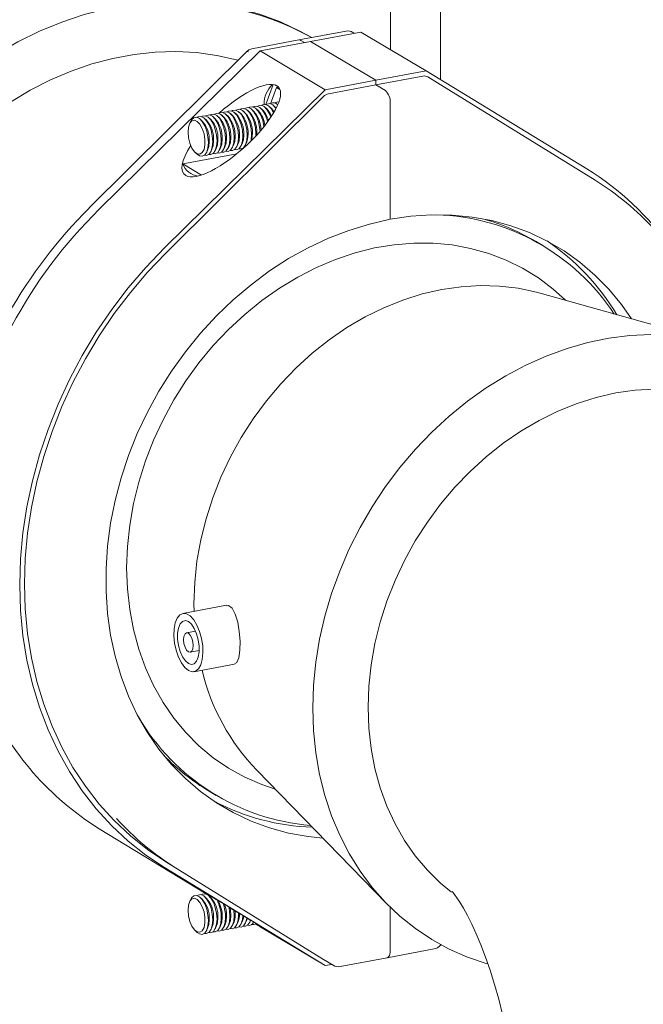
# Model space of a CAD drawing. Units: millimetres. Extents: x 243 to 8660, y 168 to 12300.
# Drawn here: x 6677 to 6803, y 7829 to 8028 of the extents above; entities that cross this region are included whole.
import ezdxf

# ---------------------------------------------------------------- set-up
doc = ezdxf.new("R2010")
doc.units = ezdxf.units.MM
doc.header["$LTSCALE"] = 30
doc.linetypes.add('SLD-Solid', pattern=[0])

msp = doc.modelspace()

# ---------------------------------------------------------------- linework, layer by layer
at = {"color": 7, "linetype": 'SLD-Solid', "lineweight": 18}
for p, q in [((6762.3647505, 8104.7796496), (6762.3647505, 8016.1992247)), ((6752.1903949, 8022.2910031), (6752.1903949, 8063.3082036)), ((6743.2216833, 8026.0184249), (6733.683674, 8024.2346206)), ((6746.2122736, 8025.8426598), (6736.0085812, 8023.9343538)), ((6744.9034837, 8025.5978604), (6744.6316663, 8025.7593498)), ((6759.4236174, 8017.9936627), (6746.2122736, 8025.8426598)), ((6733.683674, 8024.2346206), (6724.1456927, 8022.4508127)), ((6736.0085812, 8023.9343538), (6725.8048887, 8022.0260477)), ((6734.0513651, 8024.154312), (6734.8016143, 8023.7085752)), ((6736.0085812, 8023.9343538), (6749.2199302, 8016.0853613)), ((6723.1043066, 8021.904216), (6691.2101915, 7990.2417875)), ((6725.8048887, 8022.0260477), (6693.2571053, 7989.99377)), ((6725.8048887, 8022.0260477), (6739.0162378, 8014.1770553)), ((6749.2199302, 8016.0853613), (6759.4236174, 8017.9936627)), ((6759.4236174, 8017.9936627), (6791.9714287, 7998.1356362)), ((6739.0162378, 8014.1770553), (6749.2199302, 8016.0853613)), ((6758.7579395, 8016.9263126), (6749.2199302, 8015.1425082)), ((6749.2199302, 8016.0853613), (6749.2199302, 8015.1425082)), ((6761.7574753, 8015.5847313), (6759.8002593, 8016.7475425)), ((6793.6516184, 7995.8520529), (6761.7574753, 8015.5847313)), ((6706.4684517, 7982.1447752), (6739.0162378, 8014.1770553)), ((6726.983432, 8011.1788338), (6728.4527603, 8015.2095404)), ((6727.9194534, 8011.3254818), (6729.1281857, 8014.6413104)), ((6728.8414953, 8015.1242448), (6729.5198472, 8014.7212263)), ((6729.5252925, 8014.7155762), (6729.1281857, 8014.6413104)), ((6729.1281857, 8014.6413104), (6729.8377861, 8014.2197419)), ((6749.2199302, 8015.1425082), (6739.6819436, 8013.3586957)), ((6749.2199302, 8015.1425082), (6751.1771742, 8013.9796934)), ((6738.6396238, 8012.7900616), (6706.7455113, 7981.1276355)), ((6752.1557796, 8011.5126917), (6752.1557796, 7987.9424881)), ((6720.2150357, 8008.9627338), (6719.8183509, 8009.3229808)), ((6721.0871337, 8009.1258364), (6720.6904768, 8009.4860799)), ((6721.9592648, 8009.2889402), (6721.5625748, 8009.6491826)), ((6722.8313628, 8009.4520429), (6722.4346781, 8009.8122899)), ((6723.7034661, 8009.6151502), (6723.3068039, 8009.975389)), ((6724.5755919, 8009.7782493), (6724.1789019, 8010.1384917)), ((6725.4476899, 8009.941352), (6725.0510052, 8010.301599)), ((6726.3197932, 8010.1044593), (6725.9231311, 8010.4646981)), ((6727.1919191, 8010.2675584), (6726.7952291, 8010.6278008)), ((6728.0640171, 8010.4306611), (6727.6673602, 8010.7909046)), ((6728.9361482, 8010.5937649), (6728.5394582, 8010.9540072)), ((6711.8273127, 8007.828451), (6711.5876824, 8007.3492316)), ((6714.1102502, 8007.8210118), (6713.7135934, 8008.1812553)), ((6714.9823814, 8007.9841156), (6714.5856914, 8008.344358)), ((6715.8544794, 8008.1472182), (6715.4577946, 8008.5074653)), ((6716.7265826, 8008.3103255), (6716.3299205, 8008.6705644)), ((6717.5987085, 8008.4734247), (6717.2020185, 8008.8336671)), ((6718.4708065, 8008.6365273), (6718.0741218, 8008.9967744)), ((6719.3429098, 8008.7996346), (6718.9462476, 8009.1598735)), ((6724.9490103, 8005.2776569), (6724.9298638, 8004.7627079)), ((6725.1404106, 8005.5045625), (6725.1159692, 8004.9635333)), ((6722.8188135, 8002.9321533), (6723.0584438, 8003.4114851)), ((6712.6868614, 8001.4717765), (6713.0835461, 8001.1114171)), ((6714.9698015, 8001.4642272), (6715.2094597, 8001.9435555)), ((6715.84193, 8001.6273286), (6716.0815882, 8002.106657)), ((6716.714028, 8001.7904313), (6716.9536862, 8002.2697596)), ((6717.5861592, 8001.9535351), (6717.8257895, 8002.4328669)), ((6718.4582572, 8002.1166377), (6718.6979154, 8002.5959661)), ((6719.3303552, 8002.2797404), (6719.5700134, 8002.7590687)), ((6720.2024863, 8002.4428442), (6720.4421166, 8002.922176)), ((6721.0745843, 8002.6059468), (6721.3142425, 8003.0852752)), ((6721.9466823, 8002.7690495), (6722.1863405, 8003.2483778)), ((6722.4735493, 8002.3580877), (6722.3973883, 8002.3792879)), ((6710.1820824, 7999.1667586), (6721.1411231, 8001.2163223)), ((6713.9851316, 7996.9073344), (6710.1820824, 7999.1667586)), ((6783.0494899, 7982.619933), (6781.5815487, 7983.4920438)), ((6818.7391838, 7962.8263688), (6782.4921683, 7973.0029826)), ((6719.0199359, 7909.8385174), (6710.213543, 7908.1915346)), ((6712.4317288, 7910.1465825), (6712.4519833, 7908.6101537)), ((6712.7768388, 7904.6016045), (6710.9488694, 7904.2597368)), ((6711.6841944, 7900.3278255), (6713.5121652, 7900.6696943)), ((6712.4195487, 7896.3960242), (6720.6469173, 7897.9347175)), ((6725.1355812, 7876.4609551), (6751.4075852, 7849.4944235)), ((6715.4882588, 7872.2444615), (6716.9561721, 7871.3723542)), ((6714.8872721, 7851.4389128), (6693.2571053, 7864.6358927)), ((6706.7455113, 7857.9076711), (6738.6396238, 7838.1749939)), ((6739.0162378, 7836.9289334), (6706.4684517, 7856.7868979)), ((6711.8273127, 7850.3794013), (6711.5876824, 7849.9000695)), ((6714.1102502, 7850.3718497), (6713.7135934, 7850.7321494)), ((6714.9823814, 7850.5349535), (6714.5856914, 7850.8952521)), ((6714.8872853, 7851.4389245), (6714.9991371, 7851.5136291)), ((6715.8544794, 7850.6980561), (6715.4577946, 7851.0583594)), ((6752.1557796, 7848.7435296), (6752.1557796, 7839.9214074)), ((6722.8188135, 7845.4830474), (6723.0584438, 7845.9623792)), ((6723.2548451, 7846.5004963), (6723.0584438, 7845.9623792)), ((6723.6909114, 7845.64615), (6723.9163284, 7846.0969592)), ((6712.6868614, 7844.0226706), (6713.0835461, 7843.6623112)), ((6714.9698015, 7844.0151213), (6715.2094597, 7844.4944496)), ((6715.84193, 7844.1782227), (6716.0815882, 7844.6575511)), ((6716.714028, 7844.3413254), (6716.9536862, 7844.8206537)), ((6717.5861592, 7844.5044292), (6717.8257895, 7844.983761)), ((6718.4582572, 7844.6675318), (6718.6979154, 7845.1468602)), ((6719.3303552, 7844.8306345), (6719.5700134, 7845.3099628)), ((6720.2024863, 7844.9937383), (6720.4421166, 7845.4730701)), ((6721.0745843, 7845.1568409), (6721.3142425, 7845.6361693)), ((6721.9466823, 7845.3199436), (6722.1863405, 7845.7992719)), ((6725.8048887, 7844.7779259), (6724.8921945, 7845.3347418)), ((6739.0162378, 7836.9289334), (6725.8048887, 7844.7779259)), ((6751.5448374, 7838.5369165), (6761.0828466, 7840.3207209)), ((6762.1242326, 7840.8672613), (6762.4094244, 7841.150387)), ((6740.5968678, 7837.0121791), (6738.6396238, 7838.1749939)), ((6742.0068507, 7836.7531039), (6751.5448374, 7838.5369165)), ((6740.3250258, 7837.1737031), (6739.0162378, 7836.9289334))]:
    msp.add_line(p, q, dxfattribs=at)
at = {"color": 7, "linetype": 'SLD-Solid', "lineweight": 18, "flags": 128}
for points in [[(6662.5986705, 8014.2741366), (6664.2082089, 8015.5842028), (6668.2760648, 8018.6206867), (6672.4779548, 8021.3772021), (6676.7943221, 8023.840885), (6681.2051298, 8026.0002178), (6685.6897907, 8027.8453053), (6690.2274906, 8029.3674003), (6694.7970956, 8030.5596377), (6699.3773688, 8031.4162414), (6703.9469738, 8031.9332301), (6708.4846737, 8032.1084243), (6712.9693347, 8031.9408031), (6717.3801144, 8031.4312885), (6721.6965097, 8030.5821133), (6725.8983996, 8029.3972802), (6729.9662556, 8027.8823539), (6733.8811461, 8026.0442409), (6736.2706267, 8024.7183666)], [(6733.683674, 8024.2346206), (6733.8604253, 8024.2315507), (6734.0513651, 8024.154312)], [(6734.0513651, 8024.154312), (6733.8604253, 8024.2315507), (6733.683674, 8024.2346206)], [(6721.3094844, 8020.1224828), (6721.021472, 8020.2019174), (6717.0350216, 8021.1045932), (6712.9479216, 8021.6695852), (6708.7819731, 8021.8936698), (6704.5593825, 8021.7758355), (6700.3027017, 8021.3164712), (6696.0346522, 8020.518251), (6691.7779715, 8019.3854363), (6687.5553808, 8017.9238481), (6683.3894323, 8016.1415179), (6679.3023324, 8014.0477743), (6675.3158819, 8011.6540046), (6671.4513738, 8008.9727214), (6667.7294092, 8006.0184687), (6664.1698573, 8002.8068588), (6662.5986533, 8001.2543418)], [(6724.1482306, 8022.4390581), (6723.5641952, 8022.245343), (6723.1220618, 8021.8889107)], [(6727.074628, 8011.1540907), (6727.2458153, 8011.2664852), (6727.7889225, 8011.3545067), (6728.3707013, 8011.0929282), (6728.9395052, 8010.5048172), (6729.0452306, 8010.3551238)], [(6716.6092916, 8009.1968578), (6716.7805014, 8009.3092442), (6717.3235808, 8009.3972691), (6717.9053928, 8009.1356919), (6718.4741687, 8008.5475843), (6718.9794255, 8007.6853341), (6719.3762521, 8006.6255182), (6719.6293987, 8005.4623661), (6719.716356, 8004.2990387)], [(6717.4813896, 8009.3599605), (6717.6526047, 8009.4723515), (6718.195712, 8009.5603729), (6718.7774908, 8009.2987945), (6719.3462946, 8008.7106834), (6719.8515514, 8007.8484332), (6720.248378, 8006.7886174), (6720.5014967, 8005.6254687), (6720.588454, 8004.4621414)], [(6718.3535154, 8009.5230596), (6718.5247306, 8009.6354506), (6719.06781, 8009.7234756), (6719.6495888, 8009.4618972), (6720.2183926, 8008.8737861), (6720.7236494, 8008.0115359), (6721.1204812, 8006.9517247), (6721.3736279, 8005.7885725), (6721.4605852, 8004.6252451)], [(6719.2256187, 8009.6861669), (6719.3968338, 8009.7985579), (6719.939908, 8009.8865782), (6720.5217199, 8009.625001), (6721.0905238, 8009.0368899), (6721.5957805, 8008.1746396), (6721.9926071, 8007.1148238), (6722.2457259, 8005.9516752), (6722.3326832, 8004.7883478)], [(6720.0976994, 8009.8492824), (6720.2689318, 8009.9616606), (6720.8120391, 8010.049682), (6721.3938179, 8009.7881036), (6721.9626218, 8009.1999925), (6722.4678785, 8008.3377423), (6722.8647051, 8007.2779265), (6723.1178517, 8006.1147743), (6723.2047864, 8004.9514551)], [(6720.9698479, 8010.0123733), (6721.1410577, 8010.1247597), (6721.6841371, 8010.2127847), (6722.2659438, 8009.9512028), (6722.8347198, 8009.3630952), (6723.3399818, 8008.5008496), (6723.7368084, 8007.4410338), (6723.989955, 8006.2778816), (6724.0769123, 8005.1145542)], [(6721.8419459, 8010.175476), (6722.013161, 8010.287867), (6722.5562683, 8010.3758885), (6723.138047, 8010.1143101), (6723.7068509, 8009.526199), (6724.2121076, 8008.6639487), (6724.6089343, 8007.6041329), (6724.862053, 8006.4409843), (6724.9490103, 8005.2776569)], [(6722.7140717, 8010.3385751), (6722.885259, 8010.4509697), (6723.4283663, 8010.5389911), (6724.010145, 8010.2774127), (6724.5789489, 8009.6893016), (6725.0842056, 8008.8270514), (6725.4810375, 8007.7672402), (6725.7341789, 8006.6040834), (6725.8148779, 8005.7459152)], [(6723.586175, 8010.5016824), (6723.7573848, 8010.6140688), (6724.3004643, 8010.7020938), (6724.8822762, 8010.4405165), (6725.4510469, 8009.8524043), (6725.9563089, 8008.9901587), (6726.3531355, 8007.9303429), (6726.6062821, 8006.7671907), (6726.6150959, 8006.705309)], [(6724.458273, 8010.6647851), (6724.6294881, 8010.7771761), (6725.1725954, 8010.8651976), (6725.7543742, 8010.6036192), (6726.323178, 8010.0155081), (6726.8284348, 8009.1532578), (6727.2252614, 8008.093442), (6727.3416686, 8007.6505828)], [(6725.3304041, 8010.8278889), (6725.501614, 8010.9402753), (6726.0446934, 8011.0283002), (6726.6264722, 8010.7667218), (6727.195276, 8010.1786107), (6727.7005328, 8009.3163605), (6727.9947172, 8008.581984)], [(6726.2025021, 8010.9909915), (6726.3737173, 8011.1033826), (6726.9167914, 8011.1914029), (6727.4986033, 8010.9298256), (6728.0673793, 8010.341718), (6728.5672771, 8009.4908698)], [(6728.0640171, 8010.4306611), (6728.2088135, 8010.2866528), (6728.6631249, 8009.6548324)], [(6728.9361482, 8010.5937649), (6729.0809167, 8010.4497601), (6729.0888885, 8010.4410838)], [(6711.2499447, 8005.5822482), (6711.3427193, 8006.5985477), (6711.61103, 8007.3945765), (6712.0258106, 8007.8838689), (6712.5420929, 8008.0134481), (6713.103923, 8007.7693428), (6713.6504599, 8007.1779471), (6714.1224241, 8006.3034472), (6714.4686891, 8005.2405127), (6714.6517412, 8004.1043886), (6714.6517412, 8003.0181238), (6714.4686891, 8002.0993924), (6714.1224241, 8001.4479055), (6713.6504599, 8001.1342014), (6713.103923, 8001.1921866), (6712.5420929, 8001.6156689), (6712.0258106, 8002.3588104), (6711.61103, 8003.3409488), (6711.3427193, 8004.4556895), (6711.2499447, 8005.5822482)], [(6711.8273127, 8007.828451), (6711.9638004, 8008.0638547), (6712.4199504, 8008.4937333), (6712.9630246, 8008.5817536), (6713.5448365, 8008.3201763), (6714.1136377, 8007.7320629), (6714.6188971, 8006.869815), (6715.0157237, 8005.8099992), (6715.2688424, 8004.6468505), (6715.3557997, 8003.4835232)], [(6713.1208386, 8008.5444496), (6713.2920484, 8008.6568359), (6713.8351557, 8008.7448574), (6714.4169345, 8008.483279), (6714.9857383, 8007.8951679), (6715.4909951, 8007.0329177), (6715.8878243, 8005.9731042), (6716.140971, 8004.809952), (6716.2279004, 8003.6466281)], [(6713.9929644, 8008.7075487), (6714.1641743, 8008.8199351), (6714.7072537, 8008.90796), (6715.2890604, 8008.6463781), (6715.8578363, 8008.0582705), (6716.3630983, 8007.196025), (6716.759925, 8006.1362091), (6717.0130689, 8004.9730546), (6717.1000289, 8003.8097296)], [(6714.865085, 8008.8706432), (6715.0362775, 8008.9830424), (6715.5793848, 8009.0710638), (6716.1611636, 8008.8094854), (6716.7299675, 8008.2213743), (6717.2352242, 8007.3591241), (6717.6320508, 8006.2993083), (6717.8851696, 8005.1361596), (6717.9721269, 8003.9728323)], [(6715.737183, 8009.0337459), (6715.9083755, 8009.146145), (6716.4514828, 8009.2341665), (6717.0332616, 8008.9725881), (6717.6020655, 8008.384477), (6718.1073222, 8007.5222268), (6718.5041541, 8006.4624156), (6718.7572955, 8005.2992588), (6718.844258, 8004.135936)], [(6724.2683073, 8005.3414552), (6724.1755048, 8004.3251593), (6724.0460602, 8003.8478626)], [(6715.3557997, 8003.4835232), (6715.2688424, 8002.4236323), (6715.0157237, 8001.5611473), (6714.6188971, 8000.9728527), (6714.1136377, 8000.7109599), (6713.5448365, 8000.7988183), (6713.0835461, 8001.1114171)], [(6716.2279004, 8003.6466281), (6716.140971, 8002.5867338), (6715.8878243, 8001.7242523), (6715.4909951, 8001.1359554), (6714.9857383, 8000.8740649), (6714.548379, 8000.9113641)], [(6715.5471974, 8003.7104265), (6715.4544201, 8002.6941247), (6715.2094597, 8001.9435555)], [(6717.1000289, 8003.8097296), (6717.0130689, 8002.7498365), (6716.759925, 8001.8873573), (6716.3630983, 8001.2990627), (6715.8578363, 8001.0371675), (6715.4205049, 8001.0744633)], [(6716.4193259, 8003.8735279), (6716.3265208, 8002.8572297), (6716.0815882, 8002.106657)], [(6717.9721269, 8003.9728323), (6717.8851696, 8002.9129414), (6717.6320508, 8002.0504564), (6717.2352242, 8001.4621618), (6716.7299675, 8001.2002713), (6716.2926203, 8001.2375531)], [(6717.2914239, 8004.0366306), (6717.1986214, 8003.0203347), (6716.9536862, 8002.2697596)], [(6718.844258, 8004.135936), (6718.7572955, 8003.0760406), (6718.5041541, 8002.2135637), (6718.1073222, 8001.6252645), (6717.6020655, 8001.363374), (6717.1647235, 8001.4006604)], [(6718.1635272, 8004.1997379), (6718.0707473, 8003.1834338), (6717.8257895, 8002.4328669)], [(6719.716356, 8004.2990387), (6719.6293987, 8003.2391479), (6719.3762521, 8002.3766664), (6718.9794255, 8001.7883718), (6718.4741687, 8001.5264813), (6718.0368321, 8001.5637724)], [(6719.035653, 8004.362837), (6718.9428505, 8003.3465411), (6718.6979154, 8002.5959661)], [(6720.588454, 8004.4621414), (6720.5014967, 8003.4022505), (6720.248378, 8002.5397655), (6719.8515514, 8001.9514709), (6719.3462946, 8001.6895804), (6718.9089301, 8001.726875)], [(6719.9077563, 8004.5259443), (6719.8149764, 8003.5096403), (6719.5700134, 8002.7590687)], [(6721.4605852, 8004.6252451), (6721.3736279, 8003.5653543), (6721.1204812, 8002.7028728), (6720.7236494, 8002.1145736), (6720.2183926, 8001.8526831), (6719.7810559, 8001.8899742)], [(6720.7798543, 8004.689047), (6720.6870744, 8003.6727429), (6720.4421166, 8002.922176)], [(6722.3326832, 8004.7883478), (6722.2457259, 8003.728457), (6721.9926071, 8002.8659719), (6721.5957805, 8002.2776774), (6721.0905238, 8002.0157869), (6720.6531592, 8002.0530815)], [(6721.6519802, 8004.8521461), (6721.5591777, 8003.8358502), (6721.3142425, 8003.0852752)], [(6723.2047864, 8004.9514551), (6723.1178517, 8003.8915561), (6722.8647051, 8003.0290746), (6722.4678785, 8002.44078), (6721.9626218, 8002.1788895), (6721.5252451, 8002.2162016)], [(6722.5240834, 8005.0152534), (6722.4313036, 8003.9989494), (6722.1863405, 8003.2483778)], [(6723.3962093, 8005.1783526), (6723.3034068, 8004.1620567), (6723.0584438, 8003.4114851)], [(6724.0769123, 8005.1145542), (6723.989955, 8004.0546634), (6723.9179258, 8003.7201635)], [(6738.5304572, 7862.7119774), (6735.5730218, 7863.0286154), (6731.5938442, 7863.7519781), (6727.7243688, 7864.8059479), (6723.9852525, 7866.1849435), (6720.3964346, 7867.8815145), (6716.9770718, 7869.8867054), (6713.7454081, 7872.1897725), (6710.7186694, 7874.7784278), (6707.9130275, 7877.6388356), (6705.3434106, 7880.7556982), (6703.023587, 7884.1125825), (6700.9659053, 7887.6913538), (6699.1813236, 7891.4730446), (6697.6794124, 7895.4374071), (6696.4681196, 7899.563353), (6695.5539687, 7903.8289309), (6694.9418223, 7908.2111179), (6694.6349221, 7912.6868107), (6694.6349221, 7917.2320392), (6694.9418223, 7921.8225269), (6695.5539687, 7926.4336906), (6696.4681196, 7931.0412045), (6697.6794124, 7935.6202124), (6699.1813236, 7940.1463607), (6700.9659053, 7944.5955561), (6703.023587, 7948.9439888), (6705.3434106, 7953.168592), (6707.9130275, 7957.2465898), (6710.7186694, 7961.156427), (6713.7454081, 7964.8772111), (6716.9770718, 7968.3890604), (6720.3964346, 7971.6732428), (6723.9852525, 7974.7121793), (6727.7243688, 7977.4897058), (6731.5938442, 7979.9910756), (6735.5730218, 7982.2027633), (6739.6406725, 7984.1131552), (6743.7750827, 7985.7120088), (6747.9542406, 7986.9907012), (6752.1557796, 7987.9424881)], [(6752.1557796, 7987.9424881), (6756.3573464, 7988.5622667), (6760.5365043, 7988.8467431), (6764.6709145, 7988.7943393), (6768.7385678, 7988.4054263), (6772.7177454, 7987.6821198), (6776.5872209, 7986.6280939), (6780.3263371, 7985.2491544), (6783.915155, 7983.5525834), (6787.3345126, 7981.5473879), (6790.5661789, 7979.2443231), (6793.5929149, 7976.6556654), (6796.3985874, 7973.7952564), (6798.9681512, 7970.6784032), (6800.9728192, 7967.8144156)], [(6706.4684517, 7856.7868979), (6702.6927862, 7859.3064102), (6699.1247511, 7862.1301091), (6695.7803103, 7865.2452964), (6692.6743258, 7868.6381891), (6689.8207223, 7872.2935599), (6687.2321792, 7876.1951957), (6684.9202852, 7880.3255839), (6682.8953522, 7884.666311), (6681.1664049, 7889.1980531), (6679.741165, 7893.9005617), (6678.6259824, 7898.7527718), (6677.82586, 7903.7332459), (6677.3443601, 7908.8195), (6677.1836293, 7913.9888979), (6677.3443601, 7919.2185324), (6677.82586, 7924.484893), (6678.6259824, 7929.7646478), (6679.741165, 7935.0339751), (6681.1664049, 7940.269581), (6682.8953522, 7945.4480233), (6684.9202852, 7950.5461672), (6687.2321792, 7955.5413022), (6689.8207223, 7960.4111562), (6692.6743258, 7965.1339045), (6695.7803103, 7969.6885025), (6699.1247511, 7974.0547181), (6702.6927862, 7978.2130098), (6706.4684517, 7982.1447752)], [(6787.6278297, 7971.5610976), (6785.1335322, 7973.8212292), (6782.1423377, 7976.0838543), (6778.9578662, 7978.0512706), (6775.5992745, 7979.7115441), (6772.0867202, 7981.0548601), (6768.4413701, 7982.0730244), (6764.6851127, 7982.7599122), (6760.8405717, 7983.1115363), (6756.9308284, 7983.1256056), (6752.9794323, 7982.8021245), (6749.010123, 7982.1429509), (6745.046794, 7981.1522138), (6741.1132725, 7979.8357259), (6737.2332283, 7978.2014931), (6733.4299508, 7976.2591808), (6729.7263708, 7974.0206952), (6726.1447131, 7971.4994271), (6722.7065525, 7968.710526), (6719.4325565, 7965.6706737), (6716.3424154, 7962.3982751), (6713.4547243, 7958.9128763), (6710.7868097, 7955.2356023), (6708.3547479, 7951.3885547), (6706.1731747, 7947.3947), (6704.2551947, 7943.2781834), (6702.6123661, 7939.0637528), (6701.2545292, 7934.7767488), (6700.1898521, 7930.4429756), (6699.424784, 7926.0884637), (6698.9639027, 7921.739476), (6698.8099679, 7917.4219361)], [(6706.7455113, 7981.1276355), (6703.0549977, 7977.2524787), (6699.5682729, 7973.1573822), (6696.3007061, 7968.8607333), (6693.2667304, 7964.3813017), (6690.4797326, 7959.7389014), (6687.9520348, 7954.9540371), (6685.6947701, 7950.0477944), (6683.7179166, 7945.0418141), (6682.0301786, 7939.9582991), (6680.6390542, 7934.8196532), (6679.5506346, 7929.648388), (6678.7697258, 7924.4675396), (6678.2998276, 7919.3000035), (6678.1429437, 7914.168311), (6678.2998276, 7909.0954085), (6678.7697258, 7904.103531), (6679.5506346, 7899.2148793), (6680.6390542, 7894.4507273), (6682.0301786, 7889.832434), (6683.7179166, 7885.3801964), (6685.6947701, 7881.1136453), (6687.9520348, 7877.051713), (6690.4797326, 7873.2123205), (6693.2667304, 7869.6123707), (6696.3007061, 7866.2677737), (6699.5682729, 7863.193276), (6703.0549977, 7860.4024766), (6706.7455113, 7857.9076711)], [(6782.4921683, 7973.0029826), (6781.7682379, 7973.1989312), (6778.0741594, 7973.9813976), (6774.284507, 7974.4280434), (6770.4227044, 7974.5362611), (6766.5125122, 7974.3052299), (6762.5780877, 7973.7365298), (6758.6436379, 7972.8335829), (6754.7334763, 7971.6020406), (6750.8716457, 7970.0493389), (6747.0820213, 7968.1852099), (6743.3879123, 7966.0209946), (6739.8121144, 7963.5701658), (6736.3766977, 7960.8477479), (6733.1027891, 7957.870631), (6730.0106271, 7954.656973), (6727.1192613, 7951.2268612), (6724.4464919, 7947.6011644), (6722.0088392, 7943.8025159), (6719.8212883, 7939.854078), (6717.8973611, 7935.7802795), (6716.2488858, 7931.6063877), (6714.8860711, 7927.3578991), (6713.8172955, 7923.0612252), (6713.049122, 7918.7426655), (6712.5863125, 7914.4289541), (6712.4317288, 7910.1465825)], [(6852.359566, 7926.6193859), (6852.3586072, 7926.623036), (6851.1477423, 7930.8013122), (6849.6460005, 7934.8192102), (6847.8612241, 7938.6558292), (6845.8027783, 7942.2911058), (6843.4813417, 7945.7061352), (6840.9090472, 7948.8831823), (6838.0993095, 7951.8056427), (6835.0667162, 7954.4582837), (6831.8271587, 7956.8271908), (6828.3974256, 7958.9001399), (6824.7955029, 7960.6661879), (6821.0401554, 7962.1162584), (6817.150905, 7963.2426734), (6813.1480392, 7964.0396664), (6809.0524228, 7964.5030478), (6804.8854666, 7964.6302894), (6800.6688563, 7964.42096), (6796.4245851, 7963.8759113), (6792.1748024, 7962.9981556), (6787.9415514, 7961.7921852), (6783.7470801, 7960.2643586), (6779.6130604, 7958.4224935), (6775.5612452, 7956.276333), (6771.6125729, 7953.8371502), (6767.7877711, 7951.1173244), (6764.1067471, 7948.1313777), (6760.5886176, 7944.8947084), (6757.2517912, 7941.4242255), (6754.113715, 7937.7380136), (6751.1906187, 7933.8553309), (6748.4978307, 7929.7964394), (6746.0493562, 7925.5824009), (6743.8579941, 7921.2352644), (6741.9351568, 7916.7776264), (6740.2908423, 7912.2327186), (6738.9336504, 7907.6243938), (6737.8706299, 7902.9764579), (6737.107376, 7898.3133172), (6736.647801, 7893.6592144), (6736.4943502, 7889.0384193)], [(6827.1799648, 7948.0267362), (6824.0097344, 7949.7175282), (6820.5743176, 7951.154948), (6816.9985198, 7952.2682815), (6813.3044108, 7953.050749), (6809.5147863, 7953.4973913), (6805.6529558, 7953.6056126), (6801.7427663, 7953.3745838), (6797.8083696, 7952.8058801), (6793.8739198, 7951.9029332), (6789.9637303, 7950.6713945), (6786.1018998, 7949.1186927), (6782.3122727, 7947.2545614), (6778.6181637, 7945.0903461), (6775.0423671, 7942.6395185), (6771.6069491, 7939.9170993), (6768.3330418, 7936.9399836), (6765.2409077, 7933.7263221), (6762.349514, 7930.2962139), (6759.6767725, 7926.6705135), (6757.2391211, 7922.8718662), (6755.051541, 7918.9234306), (6753.127643, 7914.8496298), (6751.4791398, 7910.6757415), (6750.1163238, 7906.4272517), (6749.0475483, 7902.1305779), (6748.2793747, 7897.8120181), (6747.8165639, 7893.4983056), (6747.6620094, 7889.2159316)], [(6698.8099679, 7917.4219361), (6698.9639027, 7913.1620866), (6699.424784, 7908.9854974), (6700.1898521, 7904.9171582), (6701.2545292, 7900.981495), (6702.6123661, 7897.2024913), (6704.2551947, 7893.602559), (6706.1731747, 7890.2034496), (6708.3547479, 7887.0255966), (6710.7868097, 7884.0882378), (6713.4547243, 7881.408868), (6716.3424154, 7879.0035984), (6719.4325565, 7876.8870449), (6722.7065525, 7875.071805), (6726.1447131, 7873.5689205), (6728.8579529, 7872.640208)], [(6720.6343702, 7897.9876871), (6721.0945055, 7898.2451595), (6721.504714, 7899.2205032), (6721.7269594, 7900.7308406), (6721.7602111, 7902.5656807), (6721.6154797, 7904.5139124), (6721.2974501, 7906.4004028), (6720.8061301, 7908.0455008), (6720.1599197, 7909.2438819), (6719.4190171, 7909.8177835), (6719.0356608, 7909.7530875)], [(6711.3165326, 7896.6369441), (6712.0466426, 7896.380865), (6712.7309049, 7896.4962952), (6713.3262807, 7896.9760735), (6713.7953684, 7897.7899402), (6714.1087019, 7898.8868454), (6714.2465993, 7900.1977873), (6714.2004025, 7901.6404742), (6713.9729711, 7903.1241709), (6713.5786613, 7904.5556375), (6713.0421773, 7905.8450843), (6712.3972911, 7906.9113368), (6711.6845048, 7907.6873885), (6710.9485869, 7908.1246066), (6710.2357727, 7908.1955169), (6709.5908865, 7907.8955372), (6709.0544304, 7907.2435281), (6708.6600927, 7906.2806076), (6708.4326892, 7905.0671273), (6708.3864632, 7903.6793466), (6708.5243619, 7902.2045515), (6708.8377233, 7900.7353283), (6709.3068109, 7899.3640776), (6709.9021867, 7898.1768637), (6710.5864212, 7897.2484043), (6711.3165326, 7896.6369441)], [(6711.3165326, 7898.0511676), (6711.9368854, 7897.8544598), (6712.5069843, 7898.0173676), (6712.9806194, 7898.5267579), (6713.3194403, 7899.341363), (6713.496025, 7900.3951049), (6713.496025, 7901.6027526), (6713.3194403, 7902.8663006), (6712.9806194, 7904.0835108), (6712.5069843, 7905.155695), (6711.9368854, 7905.9959946), (6711.3165326, 7906.5363959), (6710.6962063, 7906.7330991), (6710.1261074, 7906.5701912), (6709.6524723, 7906.0608009), (6709.3136235, 7905.2461993), (6709.1370667, 7904.192454), (6709.1370667, 7902.9848063), (6709.3136235, 7901.7212617), (6709.6524723, 7900.504048), (6710.1261074, 7899.4318638), (6710.6962063, 7898.5915642), (6711.3165326, 7898.0511676)], [(6711.3165326, 7900.4081317), (6711.6910296, 7900.3291612), (6712.0085135, 7900.5493072), (6712.2206531, 7901.0350212), (6712.2951685, 7901.7123164), (6712.2206531, 7902.4782417), (6712.0085135, 7903.2160226), (6711.6910296, 7903.8134131), (6711.3165326, 7904.1794317), (6710.9420342, 7904.2584011), (6710.6245503, 7904.0382551), (6710.4124107, 7903.5525411), (6710.3379232, 7902.87513), (6710.4124107, 7902.1093206), (6710.6245503, 7901.3715397), (6710.9420342, 7900.7741493), (6711.3165326, 7900.4081317)], [(6736.4943502, 7889.0384193), (6736.647801, 7884.4750228), (6737.107376, 7879.9929251), (6737.8706299, 7875.6152858), (6738.9336504, 7871.3649543), (6740.2908423, 7867.2642791), (6741.9351568, 7863.334411), (6743.8579941, 7859.5960043), (6746.0493562, 7856.0685359), (6748.4978307, 7852.7703202), (6751.1906187, 7849.718645), (6754.113715, 7846.9292005), (6757.2517912, 7844.4169036), (6760.5886176, 7842.1945273), (6764.1067471, 7840.273771), (6767.7877711, 7838.6646435), (6771.6125729, 7837.3755735), (6771.9132412, 7837.2895705)], [(6747.6620094, 7889.2159316), (6747.8165639, 7884.9914981), (6748.2793747, 7880.85089), (6749.0475483, 7876.8196533), (6750.1163238, 7872.922755), (6751.4791398, 7869.1840236), (6753.127643, 7865.6266064), (6755.051541, 7862.272559), (6757.2391211, 7859.1423471), (6759.6767725, 7856.2553804), (6762.349514, 7853.629523), (6764.5934806, 7851.7679823)], [(6764.7265051, 7851.9336273), (6764.7136173, 7851.9470436), (6764.8645127, 7851.7667731), (6765.1883105, 7851.3462358), (6765.6637734, 7850.6740074), (6766.2692641, 7849.742526), (6766.9842033, 7848.5458929), (6767.7879075, 7847.0815456), (6768.6592539, 7845.351592), (6769.5766294, 7843.3624837), (6770.518501, 7841.1262508), (6771.4632957, 7838.6603385), (6772.3904576, 7835.9869669), (6773.2803645, 7833.1330007), (6774.1153918, 7830.1293703), (6774.8797971, 7827.0102399), (6775.560258, 7823.8123008), (6776.1461024, 7820.574301), (6776.6295433, 7817.3368583), (6777.0056659, 7814.1435734), (6777.2732425, 7811.0348923), (6777.4344599, 7808.0505633), (6777.4938769, 7805.4089376), (6777.4958556, 7804.8474322)], [(6711.2499447, 7848.1331423), (6711.3427193, 7849.1494979), (6711.61103, 7849.9454144), (6712.0258106, 7850.4347068), (6712.5420929, 7850.5643422), (6713.103923, 7850.3202369), (6713.6504599, 7849.7288974), (6714.1224241, 7848.8543413), (6714.4686891, 7847.7914068), (6714.6517412, 7846.6552265), (6714.6517412, 7845.5689617), (6714.4686891, 7844.6503427), (6714.1224241, 7843.9987996), (6713.6504599, 7843.6850955), (6713.103923, 7843.7431369), (6712.5420929, 7844.1666191), (6712.0258106, 7844.9097045), (6711.61103, 7845.8918429), (6711.3427193, 7847.0065836), (6711.2499447, 7848.1331423)], [(6711.8273127, 7850.3794013), (6711.9638004, 7850.6147488), (6712.4199504, 7851.0446274), (6712.9630246, 7851.1327039), (6713.5448365, 7850.8710704), (6714.1136377, 7850.282957), (6714.6188971, 7849.4207091), (6715.0157237, 7848.3608933), (6715.2688424, 7847.1976884), (6715.3557997, 7846.0344173)], [(6713.1208612, 7851.0953355), (6713.2920484, 7851.20773), (6713.8351557, 7851.2958077), (6714.4169345, 7851.0341731), (6714.9857383, 7850.446062), (6715.4909951, 7849.5838118), (6715.8878243, 7848.5239983), (6716.140971, 7847.3607899), (6716.2279004, 7846.1975222)], [(6713.9929644, 7851.2584428), (6714.1641743, 7851.3708292), (6714.7072537, 7851.4589103), (6715.2890604, 7851.1972722), (6715.8578363, 7850.6091646), (6716.3630983, 7849.7469191), (6716.759925, 7848.6871032), (6717.0130689, 7847.5238925), (6717.1000289, 7846.3606237)], [(6719.476917, 7848.7996083), (6719.6293987, 7848.013204), (6719.716356, 7846.8499328)], [(6719.7301284, 7848.6458178), (6719.8149764, 7848.2034487), (6719.9077563, 7847.0768384)], [(6720.5014048, 7848.1769841), (6720.5014967, 7848.1763066), (6720.588454, 7847.0130355)], [(6715.3557997, 7846.0344173), (6715.2688424, 7844.9745264), (6715.0157237, 7844.1120976), (6714.6188971, 7843.523803), (6714.1136377, 7843.261854), (6713.5448365, 7843.3496562), (6713.0835461, 7843.6623112)], [(6716.2279004, 7846.1975222), (6716.140971, 7845.1376279), (6715.8878243, 7844.2752026), (6715.4909951, 7843.6869057), (6714.9857383, 7843.424959), (6714.5484017, 7843.4622501)], [(6715.5471974, 7846.2613206), (6715.4544201, 7845.2450188), (6715.2094597, 7844.4944496)], [(6717.1000289, 7846.3606237), (6717.0130689, 7845.3007306), (6716.759925, 7844.4383075), (6716.3630983, 7843.850013), (6715.8578363, 7843.5880616), (6715.4205049, 7843.6253574)], [(6716.4193259, 7846.424422), (6716.3265208, 7845.4081238), (6716.0815882, 7844.6575511)], [(6717.9721269, 7846.5237264), (6717.8851696, 7845.4638355), (6717.6320508, 7844.6014067), (6717.2352242, 7844.0131121), (6716.7299675, 7843.7511654), (6716.2926308, 7843.7885127)], [(6717.2914239, 7846.5875247), (6717.1986214, 7845.5712288), (6716.9536862, 7844.8206537)], [(6718.844258, 7846.6868301), (6718.7572955, 7845.6269347), (6718.5041541, 7844.764514), (6718.1073222, 7844.1762148), (6717.6020655, 7843.9142681), (6717.1647062, 7843.9515673)], [(6718.1635272, 7846.750632), (6718.0707473, 7845.7343279), (6717.8257895, 7844.983761)], [(6719.716356, 7846.8499328), (6719.6293987, 7845.790042), (6719.3762521, 7844.9276166), (6718.9794255, 7844.3393221), (6718.4741687, 7844.0773754), (6718.0368095, 7844.1146746)], [(6719.035653, 7846.9137311), (6718.9428505, 7845.8974352), (6718.6979154, 7845.1468602)], [(6720.588454, 7847.0130355), (6720.5014967, 7845.9531446), (6720.248378, 7845.0907158), (6719.8515514, 7844.5024212), (6719.3462946, 7844.2404745), (6718.9089301, 7844.2777691)], [(6719.9077563, 7847.0768384), (6719.8149764, 7846.0605343), (6719.5700134, 7845.3099628)], [(6721.448551, 7847.6008188), (6721.4605852, 7847.1761392), (6721.3736279, 7846.1162484), (6721.1204812, 7845.2538231), (6720.7236494, 7844.6655239), (6720.2183926, 7844.4035772), (6719.7810612, 7844.4408729)], [(6722.3274109, 7847.0656672), (6722.2457259, 7846.2793511), (6721.9926071, 7845.4169222), (6721.5957805, 7844.8286277), (6721.0905238, 7844.566681), (6720.6531592, 7844.6039756)], [(6723.1389062, 7846.5711623), (6723.1178517, 7846.4424502), (6722.8647051, 7845.5800249), (6722.4678785, 7844.9917303), (6721.9626218, 7844.7297836), (6721.5252851, 7844.7670747)], [(6722.4936076, 7846.9644155), (6722.4313036, 7846.5498434), (6722.1863405, 7845.7992719)], [(6723.8762647, 7846.1214186), (6723.7368084, 7845.7431322), (6723.3399818, 7845.1548376), (6722.8347198, 7844.8928863), (6722.3973883, 7844.930182)], [(6725.0136954, 7845.4195296), (6724.5789489, 7845.2190927), (6724.1416122, 7845.25644)], [(6752.1557796, 7839.9214074), (6752.1369994, 7839.5647198), (6752.0812921, 7839.2440525), (6751.9908785, 7838.9717884), (6751.8691538, 7838.7583959), (6751.7208664, 7838.6119962), (6751.5516686, 7838.5382487), (6751.5448374, 7838.5369165)], [(6751.5448374, 7838.5369165), (6751.5516686, 7838.5382487), (6751.7208664, 7838.6119962), (6751.8691538, 7838.7583959), (6751.9908785, 7838.9717884), (6752.0812921, 7839.2440525), (6752.1369994, 7839.5647198), (6752.1557796, 7839.9214074)], [(6761.08141, 7840.3272932), (6761.7041783, 7840.5483116), (6762.1029867, 7840.8875521)]]:
    msp.add_lwpolyline(points, dxfattribs=at)
at = {"color": 7, "linetype": 'SLD-Solid', "lineweight": 18}
for centre, radius, start, end in [((6709.0544246, 7975.9040319), 55.8821704, 60.86667592, 97.569888081), ((6743.6472731, 8024.3841094), 1.682095, 55.233467086, 104.605414731), ((6723.1949489, 8021.5208141), 0.3939708, 45.511387848, 103.30139383), ((6759.049727, 8015.4995709), 1.4562732, 58.977227962, 101.558358479), ((6732.2143828, 8011.2271613), 5.5816388, 134.260514122, 180.374775329), ((6740.0905592, 8011.370078), 2.0301643, 101.611363192, 135.617689376), ((6749.061214, 8011.712742), 3.1010251, 356.3012215, 46.973058215), ((6728.5684335, 8010.4066166), 1.1025752, 40.12060058, 124.323426932), ((6729.3996697, 8010.7829901), 0.907534, 75.926923676, 129.79291791), ((6717.6026687, 8005.4595469), 5.8003606, 357.221282585, 41.315065852), ((6718.4747984, 8005.6226606), 5.8003295, 357.221158302, 41.315190135), ((6719.3471999, 8005.7858721), 5.8000367, 357.219986695, 41.316361742), ((6720.2750489, 8005.9907229), 5.7306218, 359.771992022, 41.370658448), ((6721.3692171, 8006.3076073), 5.4624208, 6.572808818, 41.699671006), ((6722.908943, 8006.8663237), 4.7031288, 12.355400342, 43.512014137), ((6724.4666075, 8007.5086091), 3.878031, 19.218186934, 45.351419027), ((6709.7541563, 8003.9917904), 5.7998698, 357.219369135, 41.317064912), ((6710.6257638, 8004.1547147), 5.8003817, 357.22136718, 41.314981257), ((6711.4979149, 8004.3178359), 5.8003295, 357.221158302, 41.315190135), ((6712.3703165, 8004.4810475), 5.8000367, 357.219986695, 41.316361742), ((6713.2421124, 8004.6440313), 5.8003606, 357.221282585, 41.315065852), ((6714.1143944, 8004.8071912), 5.8001846, 357.220678462, 41.315841196), ((6714.9868832, 8004.9704404), 5.7998014, 357.219045361, 41.317303075), ((6715.8584712, 8005.1333515), 5.8003295, 357.221158302, 41.315190135), ((6716.731019, 8005.2966043), 5.7998926, 357.219509881, 41.317009778), ((6713.7162192, 8000.4447734), 3.7581172, 199.88100794, 263.785270976), ((6761.855469, 7949.1084843), 57.5380974, 35.03956483, 58.438798487), ((6764.1749639, 7948.3124956), 55.9364162, 42.211447491, 58.199233838), ((6759.3723102, 7921.4129258), 96.8415725, 134.722898672, 166.736638563), ((6762.8374768, 7919.4097305), 99.1137464, 134.589732136, 168.837805131), ((6760.1814872, 7944.1625179), 44.7230357, 33.404869599, 88.260936655), ((6759.0333681, 7945.4866528), 44.1908383, 59.319809918, 74.44693493), ((6757.9202543, 7944.8489736), 46.6207474, 30.693262675, 56.138893275), ((6756.9624403, 7907.0018016), 44.1100018, 193.49952377, 223.818737075), ((6724.4168498, 7914.8419554), 59.0895796, 204.11133317, 238.174727764), ((6739.7955376, 7909.8490689), 44.7247367, 210.310405349, 265.164122738), ((6738.0201932, 7910.1438768), 44.0914249, 224.10625728, 239.267698966), ((6738.1231022, 7911.5534927), 46.6697306, 242.444747668, 267.863217231), ((6738.1794848, 7904.2846263), 55.9366366, 222.211535221, 238.199283218), ((6709.754959, 7846.5429128), 5.7990792, 357.216731832, 41.320190221), ((6710.6265667, 7846.7058371), 5.7995908, 357.218729334, 41.318107106), ((6711.4987179, 7846.8689584), 5.7995386, 357.218520411, 41.31831603), ((6710.0540227, 7846.5635827), 7.9182045, 359.711599969, 27.928162793), ((6711.3694516, 7846.8147135), 6.7943778, 359.459604133, 29.069198767), ((6710.4372654, 7846.6453081), 8.4070952, 0.282980962, 19.729540558), ((6711.6891395, 7846.8793626), 7.3465939, 0.268039551, 19.412618648), ((6715.9100997, 7847.2851217), 4.8808512, 338.206821703, 8.852836347), ((6717.1927697, 7847.3426848), 4.4607996, 337.507765393, 1.728671915), ((6723.5423128, 7846.1002988), 1.0433176, 254.840977445, 337.852068971), ((6741.57751, 7838.2163463), 1.5129794, 231.932112457, 286.384134898)]:
    msp.add_arc(centre, radius, start, end, dxfattribs=at)
for centre, major_axis, ratio, start_param, end_param in [((6719.9917965, 8005.8794342), (9.5535342, 8.8149213), 0.3288717477, 3.2392451829, 7.8148406908), ((6719.9917965, 8005.8794342), (9.5535342, 8.8149213), 0.3288717477, 2.2409943229, 3.2392451829), ((6719.9917965, 7848.4303242), (9.9836599, -6.067998), 0.0041294688, 2.7518350297, 4.1821368207), ((6719.9917965, 7848.4303242), (9.9836599, -6.067998), 0.0041294688, 5.2342466601, 9.0350203369)]:
    msp.add_ellipse(centre, major_axis=major_axis, ratio=ratio, start_param=start_param, end_param=end_param, dxfattribs=at)

doc.saveas('drawing.dxf')
